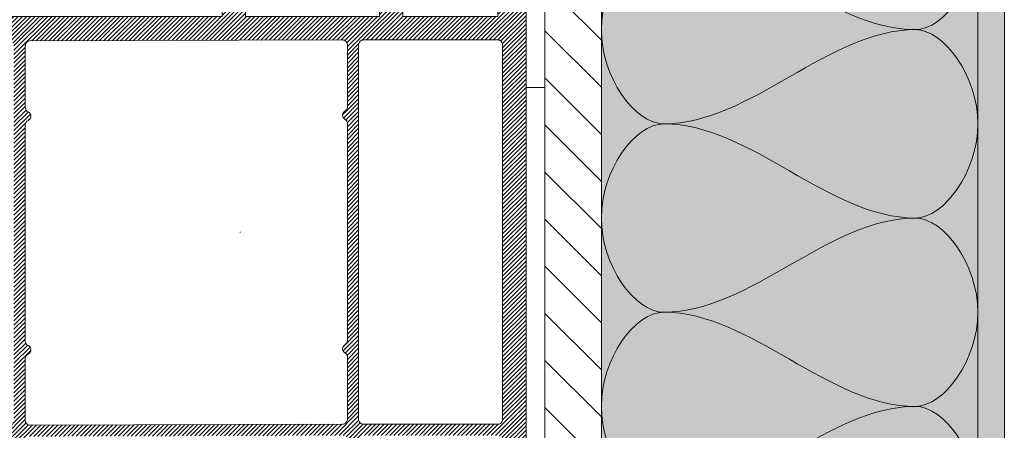
# Model space of a CAD drawing. Units: metres. Extents: x 20.74 to 22.77, y -16.22 to -6.77.
# Drawn here: x 21.22 to 21.32, y -15.65 to -15.6 of the extents above; entities that cross this region are included whole.
import ezdxf

# ---------------------------------------------------------------- set-up
doc = ezdxf.new("R2010")
doc.units = ezdxf.units.M
doc.header["$MEASUREMENT"] = 0
for name, color, linetype in [('09 Linien', 7, 'Continuous'), ('09 Schraffuren', 7, 'Continuous'), ('Linien', 7, 'Continuous'), ('Schraffur', 7, 'Continuous'), ('SCHÜCO-Kunststoff-Fenster', 7, 'Continuous')]:
    doc.layers.add(name, color=color, linetype=linetype)

msp = doc.modelspace()

# ---------------------------------------------------------------- hatches: boundary and pattern name
at = {"layer": '09 Schraffuren', "linetype": 'Continuous', "lineweight": 13}
msp.add_hatch(color=9, dxfattribs=at).paths.add_polyline_path([(21.28039, -15.53976), (21.32038, -15.53976), (21.32038, -15.74042), (21.28038, -15.74042)])
at = {"layer": 'Schraffur', "linetype": 'Continuous', "lineweight": 0}
msp.add_hatch(color=8, dxfattribs=at).paths.add_polyline_path([(21.32319, -15.53976), (21.32038, -15.53976), (21.32038, -15.74042), (21.32319, -15.74042)])
at = {"layer": 'SCHÜCO-Kunststoff-Fenster', "linetype": 'Continuous', "lineweight": 13}
h = msp.add_hatch(dxfattribs=at)
h.set_pattern_fill('ANSI31', color=9, style=0, pattern_type=2)
h.set_pattern_definition([(225, (21.26039563, -15.695448), (-0.0002245064, 0.0002245064), [])])
h.paths.add_polyline_path([(21.19537, -15.59545), (21.1904, -15.59545), (21.1904, -15.69545), (21.1919, -15.69545), (21.1919, -15.69495), (21.19537, -15.69505), (21.19537, -15.69705), (21.19584, -15.69972, 0.36397), (21.19683, -15.70055), (21.19787, -15.70055), (21.19787, -15.69529, -0.230874), (21.19806, -15.6949), (21.20342, -15.6949), (21.20748, -15.69115, -0.167337), (21.20779, -15.69105), (21.20878, -15.69105, -0.36397), (21.20927, -15.69146), (21.20997, -15.69686, -0.466308), (21.20948, -15.69745), (21.20799, -15.69745), (21.20799, -15.69855), (21.20729, -15.69912), (21.20892, -15.70181, 1), (21.20977, -15.70129), (21.20899, -15.7), (21.20899, -15.69845), (21.20948, -15.69845, 0.466308), (21.21096, -15.69669), (21.21031, -15.69164, -0.466308), (21.21081, -15.69105), (21.21244, -15.69105, -0.167337), (21.21275, -15.69115), (21.2176, -15.69494, 0.167337), (21.21791, -15.69505), (21.25065, -15.69495, 0.236068), (21.25105, -15.69475), (21.25375, -15.69115, -0.236068), (21.25415, -15.69095), (21.25622, -15.69095, -0.606815), (21.25663, -15.69173), (21.2544, -15.69492), (21.2544, -15.6999), (21.25362, -15.70119, 1.000002), (21.25448, -15.70171), (21.2561, -15.69901), (21.2554, -15.69845), (21.2554, -15.69523), (21.25825, -15.69116, -0.244698), (21.25866, -15.69095), (21.26439, -15.69095, -0.414214), (21.26489, -15.69145), (21.26489, -15.70045), (21.26593, -15.70045, 0.36397), (21.26692, -15.69962), (21.26739, -15.69695), (21.26739, -15.69495), (21.27089, -15.69495), (21.27089, -15.69545), (21.27239, -15.69545), (21.27239, -15.59545), (21.26739, -15.59545), (21.26739, -15.59845), (21.26939, -15.59845), (21.26939, -15.60315), (21.2593, -15.60315), (21.2593, -15.59595), (21.25627, -15.59595), (21.2554, -15.59745), (21.2554, -15.59845), (21.2568, -15.59845), (21.2568, -15.60315), (21.24259, -15.60315), (21.24259, -15.59845), (21.24439, -15.59845), (21.24439, -15.59745), (21.24353, -15.59595), (21.24009, -15.59595), (21.24009, -15.60315), (21.21459, -15.60315), (21.21459, -15.59845), (21.21599, -15.59845), (21.21599, -15.59745), (21.21513, -15.59595), (21.21209, -15.59595), (21.21209, -15.60315), (21.20659, -15.60315), (21.20659, -15.59845), (21.20799, -15.59845), (21.20799, -15.59745), (21.20713, -15.59595), (21.20409, -15.59595), (21.20409, -15.60315), (21.1934, -15.60315), (21.1934, -15.59845), (21.19537, -15.59845)])
h.paths.add_polyline_path([(21.1934, -15.64645, -0.414214), (21.1929, -15.64595), (21.1929, -15.60615, -0.414214), (21.1934, -15.60565), (21.20252, -15.60575, -0.399939), (21.20302, -15.60622), (21.20497, -15.64602, -0.428633), (21.20447, -15.64655)], flags=0)
h.paths.add_polyline_path([(21.1934, -15.69245, -0.414214), (21.1929, -15.69195), (21.1929, -15.64815, -0.414214), (21.1934, -15.64765), (21.20447, -15.64775, -0.427662), (21.20497, -15.64827), (21.20301, -15.69126, -0.218872), (21.20281, -15.69163), (21.20177, -15.69244, -0.167337), (21.20146, -15.69255)], flags=0)
h.paths.add_polyline_path([(21.20422, -15.60627, -0.428633), (21.20472, -15.60575), (21.21749, -15.60575, -0.414214), (21.21799, -15.60625), (21.21799, -15.64605, -0.414214), (21.21749, -15.64655), (21.20667, -15.64655, -0.399939), (21.20617, -15.64607)], flags=0)
h.paths.add_polyline_path([(21.2051, -15.68984, -0.640861), (21.20429, -15.68943), (21.20617, -15.64822, -0.400892), (21.20667, -15.64774), (21.21749, -15.64774, -0.414214), (21.21799, -15.64824), (21.21799, -15.69105, -0.624862), (21.21719, -15.69145), (21.21361, -15.68865, 0.167337), (21.2133, -15.68855), (21.20761, -15.68855, 0.167337), (21.20608, -15.68908)], flags=0)
h.paths.add_polyline_path([(21.21949, -15.61329, -0.298217), (21.21919, -15.61283), (21.21919, -15.60625, -0.414214), (21.21969, -15.60575), (21.2529, -15.60565, -0.414214), (21.2534, -15.60615), (21.2534, -15.61278, -0.267949), (21.25315, -15.61321, 0.57735), (21.25315, -15.61408, -0.267949), (21.2534, -15.61451), (21.2534, -15.63758, -0.267949), (21.25315, -15.63801, 0.57735), (21.25315, -15.63888, -0.267949), (21.2534, -15.63931), (21.2534, -15.64595, -0.414214), (21.2529, -15.64645), (21.21969, -15.64655, -0.414214), (21.21919, -15.64605), (21.21919, -15.63946, -0.298217), (21.21949, -15.63901, 0.654654), (21.21949, -15.63809, -0.298217), (21.21919, -15.63763), (21.21919, -15.61466, -0.298217), (21.21949, -15.61421, 0.654654)], flags=0)
h.paths.add_polyline_path([(21.21949, -15.65529, -0.298217), (21.21919, -15.65483), (21.21919, -15.64825, -0.414214), (21.21969, -15.64775), (21.2529, -15.64765, -0.414214), (21.2534, -15.64815), (21.2534, -15.65478, -0.267949), (21.25315, -15.65521, 0.57735), (21.25315, -15.65608, -0.267949), (21.2534, -15.65651), (21.2534, -15.68358, -0.267949), (21.25315, -15.68401, 0.57735), (21.25315, -15.68488, -0.267949), (21.2534, -15.68531), (21.2534, -15.68795, -0.414214), (21.2529, -15.68845, 0.236068), (21.2525, -15.68865), (21.2498, -15.69225, -0.279148), (21.24932, -15.69244, -0.385155), (21.24876, -15.69208), (21.24788, -15.68882, 0.767327), (21.24692, -15.68882), (21.24604, -15.69208, -0.339454), (21.24556, -15.69245), (21.22703, -15.69255, -0.339454), (21.22655, -15.69218), (21.22568, -15.68892, 0.767327), (21.22471, -15.68892), (21.22384, -15.69218, -0.339454), (21.22336, -15.69255), (21.21969, -15.69255, -0.414214), (21.21919, -15.69205), (21.21919, -15.68546, -0.298217), (21.21949, -15.68501, 0.654654), (21.21949, -15.68409, -0.298217), (21.21919, -15.68363), (21.21919, -15.65666, -0.298217), (21.21949, -15.65621, 0.654654)], flags=0)
h.paths.add_polyline_path([(21.2546, -15.60615, -0.414214), (21.2551, -15.60565), (21.26939, -15.60565, -0.414214), (21.26989, -15.60615), (21.26989, -15.64595, -0.414214), (21.26939, -15.64645), (21.2551, -15.64645, -0.414214), (21.2546, -15.64595)], flags=0)
h.paths.add_polyline_path([(21.2546, -15.64815, -0.414214), (21.2551, -15.64765), (21.26939, -15.64765, -0.414214), (21.26989, -15.64815), (21.26989, -15.69195, -0.414214), (21.26939, -15.69245), (21.26789, -15.69245, -0.414214), (21.26739, -15.69195), (21.26739, -15.69095, 0.414214), (21.26489, -15.68845), (21.2551, -15.68845, -0.414214), (21.2546, -15.68795)], flags=0)

# ---------------------------------------------------------------- linework, layer by layer
at = {"color": 8, "linetype": 'Continuous', "lineweight": 13, "true_color": 0x7c7c7c}
msp.add_lwpolyline([(21.27239, -15.59138), (21.27439, -15.58545), (21.27439, -15.55545), (21.27639, -15.55545), (21.27639, -15.58612), (21.27439, -15.59138), (21.27439, -15.61071), (21.27239, -15.61071)], close=True, dxfattribs=at)
at = {"layer": '09 Linien', "color": 7, "linetype": 'Continuous', "lineweight": 0}
for p, q in [((21.27439, -15.34797), (21.27439, -15.74042)), ((21.27439, -15.59968), (21.28039, -15.60568)), ((21.27439, -15.60468), (21.28039, -15.61068)), ((21.27439, -15.60968), (21.28039, -15.61568)), ((21.27439, -15.61468), (21.28039, -15.62068)), ((21.27439, -15.61968), (21.28039, -15.62568)), ((21.27439, -15.62468), (21.28039, -15.63068)), ((21.27439, -15.62968), (21.28039, -15.63568)), ((21.27439, -15.63468), (21.28039, -15.64068)), ((21.27439, -15.63968), (21.28039, -15.64568)), ((21.27439, -15.64468), (21.28039, -15.65068))]:
    msp.add_line(p, q, dxfattribs=at)
at = {"layer": '09 Linien', "color": 7, "linetype": 'Continuous', "lineweight": 13, "flags": 128}
msp.add_lwpolyline([(21.32038, -15.74042), (21.32319, -15.74042), (21.32319, -15.53976), (21.32038, -15.53976)], close=True, dxfattribs=at)
at = {"layer": '09 Schraffuren', "color": 7, "linetype": 'Continuous', "lineweight": 0, "flags": 128}
msp.add_lwpolyline([(21.28039, -15.53976), (21.32038, -15.53976), (21.32038, -15.74042), (21.28038, -15.74042)], close=True, dxfattribs=at)
at = {"layer": 'Linien', "color": 7, "linetype": 'Continuous', "lineweight": 0}
for points in [[(21.31371, -15.58456), (21.31685, -15.58456), (21.32038, -15.58956), (21.32038, -15.59456), (21.32038, -15.59956), (21.31685, -15.60456), (21.31371, -15.60456)], [(21.28704, -15.59456), (21.2839, -15.59456), (21.28038, -15.59956), (21.28038, -15.60456), (21.28038, -15.60956), (21.2839, -15.61456), (21.28704, -15.61456)], [(21.31371, -15.60456), (21.31685, -15.60456), (21.32038, -15.60956), (21.32038, -15.61456), (21.32038, -15.61956), (21.31685, -15.62456), (21.31371, -15.62456)], [(21.28704, -15.61456), (21.2839, -15.61456), (21.28038, -15.61956), (21.28038, -15.62456), (21.28038, -15.62956), (21.2839, -15.63456), (21.28704, -15.63456)], [(21.31371, -15.62456), (21.31685, -15.62456), (21.32038, -15.62956), (21.32038, -15.63456), (21.32038, -15.63956), (21.31685, -15.64456), (21.31371, -15.64456)], [(21.28704, -15.63456), (21.2839, -15.63456), (21.28038, -15.63956), (21.28038, -15.64456), (21.28038, -15.64956), (21.2839, -15.65456), (21.28704, -15.65456)], [(21.31371, -15.64456), (21.31685, -15.64456), (21.32038, -15.64956), (21.32038, -15.65456), (21.32038, -15.65956), (21.31685, -15.66456), (21.31371, -15.66456)]]:
    msp.add_open_spline(points, degree=3, knots=[0, 0, 0, 0, 1, 1, 1, 2, 2, 2, 2], dxfattribs=at)
for points in [[(21.31371, -15.60456), (21.30455, -15.60456), (21.29621, -15.59456), (21.28704, -15.59456)], [(21.28704, -15.61456), (21.29621, -15.61456), (21.30455, -15.60456), (21.31371, -15.60456)], [(21.31371, -15.62456), (21.30455, -15.62456), (21.29621, -15.61456), (21.28704, -15.61456)], [(21.28704, -15.63456), (21.29621, -15.63456), (21.30455, -15.62456), (21.31371, -15.62456)], [(21.31371, -15.64456), (21.30455, -15.64456), (21.29621, -15.63456), (21.28704, -15.63456)], [(21.28704, -15.65456), (21.29621, -15.65456), (21.30455, -15.64456), (21.31371, -15.64456)]]:
    msp.add_open_spline(points, degree=3, dxfattribs=at)
at = {"layer": 'SCHÜCO-Kunststoff-Fenster', "color": 8, "linetype": 'Continuous', "lineweight": 13, "true_color": 0x7c7c7c}
msp.add_line((21.24199, -15.62605), (21.24204, -15.62605), dxfattribs=at)
msp.add_lwpolyline([(21.27239, -15.69545), (21.27239, -15.59545), (21.26739, -15.59545), (21.26739, -15.59845), (21.26939, -15.59845), (21.26939, -15.60315), (21.2593, -15.60315), (21.2593, -15.59595), (21.25627, -15.59595), (21.2554, -15.59745), (21.2554, -15.59845), (21.2568, -15.59845), (21.2568, -15.60315), (21.24259, -15.60315), (21.24259, -15.59845), (21.24439, -15.59845), (21.24439, -15.59745), (21.24353, -15.59595), (21.24009, -15.59595), (21.24009, -15.60315), (21.21459, -15.60315)], dxfattribs=at)
for points in [[(21.21919, -15.64605), (21.21919, -15.63946, -0.298217), (21.21949, -15.63901, 0.654654), (21.21949, -15.63809, -0.298217), (21.21919, -15.63763), (21.21919, -15.61466, -0.298217), (21.21949, -15.61421, 0.654654), (21.21949, -15.61329, -0.298217), (21.21919, -15.61283), (21.21919, -15.60625, -0.414214), (21.21969, -15.60575), (21.2529, -15.60565, -0.414214), (21.2534, -15.60615), (21.2534, -15.61278, -0.267949), (21.25315, -15.61321, 0.57735), (21.25315, -15.61408, -0.267949), (21.2534, -15.61451), (21.2534, -15.63758, -0.267949), (21.25315, -15.63801, 0.57735), (21.25315, -15.63888, -0.267949), (21.2534, -15.63931), (21.2534, -15.64595, -0.414214), (21.2529, -15.64645), (21.21969, -15.64655, -0.414214)], [(21.2546, -15.64595), (21.2546, -15.60615, -0.414214), (21.2551, -15.60565), (21.26939, -15.60565, -0.414214), (21.26989, -15.60615), (21.26989, -15.64595, -0.414214), (21.26939, -15.64645), (21.2551, -15.64645, -0.414214)]]:
    msp.add_lwpolyline(points, format="xyb", close=True, dxfattribs=at)

doc.saveas('drawing.dxf')
